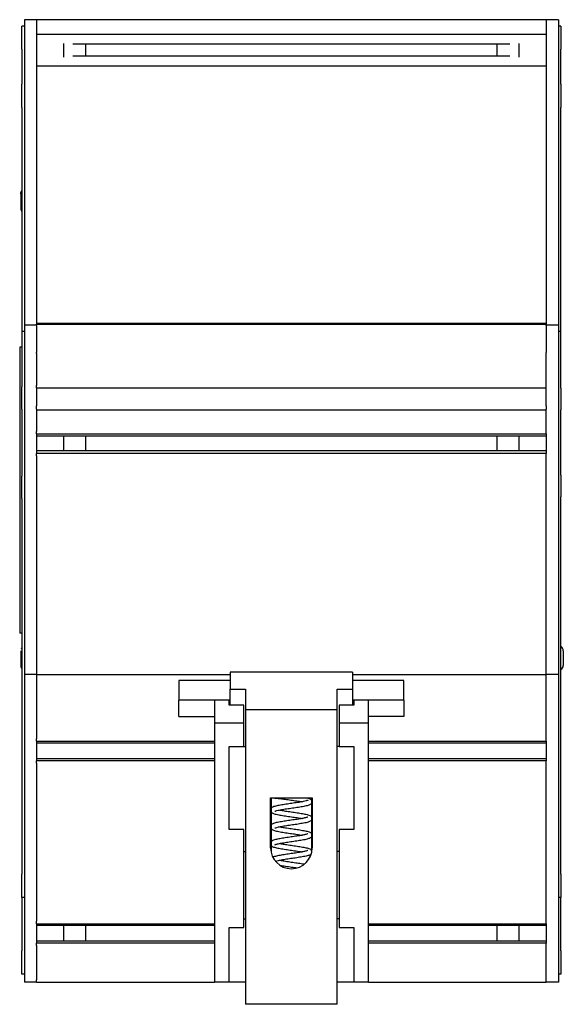
# Model space of a CAD drawing. Units: inches. Extents: x 5 to 31.4, y 1.5 to 17.2.
# Drawn here: x 5 to 7.2, y 8.3 to 12.4 of the extents above; entities that cross this region are included whole.
import ezdxf

# ---------------------------------------------------------------- set-up
doc = ezdxf.new("R2010")
doc.units = ezdxf.units.IN
doc.header["$MEASUREMENT"] = 0
doc.layers.add('Part', color=1, linetype='CONTINUOUS')

msp = doc.modelspace()

# ---------------------------------------------------------------- linework, layer by layer
at = {"layer": 'Part'}
for p, q in [((5.0402, 12.3556), (5.0402, 11.1056)), ((5.0902, 12.3556), (5.0402, 12.3556)), ((7.1752, 12.3556), (5.0902, 12.3556)), ((5.0902, 12.3556), (5.0902, 11.1096)), ((7.1752, 12.3556), (7.1752, 11.1096)), ((7.2252, 12.3556), (7.1752, 12.3556)), ((7.2252, 12.3556), (7.2252, 11.1056)), ((5.0302, 12.2346), (5.0302, 12.3296)), ((5.0402, 12.3296), (5.0302, 12.3296)), ((7.1752, 12.2953), (5.0902, 12.2953)), ((7.2352, 12.3296), (7.2252, 12.3296)), ((7.2352, 12.3296), (7.2352, 12.2346)), ((5.2022, 12.2026), (5.2022, 12.2586)), ((7.0269, 12.2551), (5.2384, 12.2551)), ((5.2902, 12.2551), (5.2902, 12.2061)), ((6.9752, 12.2061), (6.9752, 12.2551)), ((7.0632, 12.2586), (7.0632, 12.2026)), ((5.0302, 12.2346), (5.0302, 12.0916)), ((7.2352, 12.0916), (7.2352, 12.2346)), ((7.0269, 12.2061), (5.2384, 12.2061)), ((7.1752, 12.1659), (5.0902, 12.1659)), ((5.0302, 11.9966), (5.0302, 12.0916)), ((7.2352, 12.0916), (7.2352, 11.9966)), ((5.0302, 11.9966), (5.0302, 11.0796)), ((7.2352, 11.0796), (7.2352, 11.9966)), ((5.0252, 11.6426), (5.0252, 11.5825)), ((5.0902, 11.1056), (5.0402, 11.1056)), ((5.0402, 11.1056), (5.0402, 9.6756)), ((7.1752, 11.1126), (5.0902, 11.1126)), ((5.0902, 11.1033), (5.0902, 11.1096)), ((5.0902, 11.1096), (7.1752, 11.1096)), ((5.0902, 11.1033), (5.0902, 10.9936)), ((7.1752, 11.1033), (7.1752, 11.1096)), ((7.2252, 11.1056), (7.1752, 11.1056)), ((7.1752, 11.1033), (7.1752, 10.9936)), ((7.2252, 11.1056), (7.2252, 9.6756)), ((5.0302, 11.0796), (5.0302, 10.8535)), ((5.0402, 11.0796), (5.0302, 11.0796)), ((7.2352, 11.0796), (7.2252, 11.0796)), ((7.2352, 10.8469), (7.2352, 11.0796)), ((5.0302, 11.0146), (5.0212, 11.0146)), ((5.0212, 11.0146), (5.0212, 9.8446)), ((5.0902, 10.9898), (5.0902, 10.9936)), ((5.0902, 10.9898), (5.0902, 10.8586)), ((7.1752, 10.9898), (7.1752, 10.9936)), ((7.1752, 10.8586), (7.1752, 10.9898)), ((5.0302, 10.7621), (5.0302, 10.8535)), ((5.0902, 10.8486), (5.0902, 10.8586)), ((5.0902, 10.8486), (5.0902, 10.7757)), ((5.0902, 10.8486), (7.1752, 10.8486)), ((7.1752, 10.8486), (7.1752, 10.8586)), ((7.1752, 10.7757), (7.1752, 10.8486)), ((7.2352, 10.8469), (7.2352, 10.7582)), ((5.0302, 10.7621), (5.0302, 10.487)), ((5.0902, 10.7621), (5.0902, 10.7757)), ((5.0902, 10.7621), (5.0902, 10.7572)), ((7.1752, 10.7757), (7.1752, 10.7621)), ((7.1752, 10.7572), (7.1752, 10.7621)), ((5.0902, 10.7572), (5.0902, 10.6706)), ((7.1752, 10.7572), (5.0902, 10.7572)), ((7.1752, 10.6706), (7.1752, 10.7572)), ((7.2352, 10.491), (7.2352, 10.7582)), ((5.0902, 10.6606), (5.0902, 10.6706)), ((5.0902, 10.6606), (5.0902, 10.5806)), ((5.0902, 10.6606), (7.1752, 10.6606)), ((7.1752, 10.6506), (5.0902, 10.6506)), ((5.2022, 10.5906), (5.2022, 10.6506)), ((5.2902, 10.6506), (5.2902, 10.5906)), ((6.9752, 10.5906), (6.9752, 10.6506)), ((7.0632, 10.6506), (7.0632, 10.5906)), ((7.1752, 10.6606), (7.1752, 10.6706)), ((7.1752, 10.6606), (7.1752, 10.5806)), ((7.1752, 10.5906), (5.0902, 10.5906)), ((5.0902, 10.5706), (5.0902, 10.5806)), ((7.1752, 10.5806), (5.0902, 10.5806)), ((5.0902, 10.5706), (5.0902, 9.6756)), ((7.1752, 10.5706), (7.1752, 10.5806)), ((7.1752, 9.6756), (7.1752, 10.5706)), ((5.0302, 10.3956), (5.0302, 10.487)), ((7.2352, 10.491), (7.2352, 10.4023)), ((7.2352, 8.8576), (7.2352, 10.4023)), ((5.0302, 10.3956), (5.0302, 8.8576)), ((5.0302, 9.8446), (5.0212, 9.8446)), ((5.0252, 9.7726), (5.0252, 9.7126)), ((7.2452, 9.7726), (7.2452, 9.7126)), ((5.0902, 9.6756), (5.0402, 9.6756)), ((5.0402, 9.6756), (5.0402, 8.4156)), ((5.0902, 9.6756), (5.0902, 9.4126)), ((5.0902, 9.6756), (5.8827, 9.6756)), ((6.3827, 9.6856), (5.8827, 9.6856)), ((5.8827, 9.6856), (5.8827, 9.6156)), ((6.3827, 9.6856), (6.3827, 9.6156)), ((6.3827, 9.6756), (7.1752, 9.6756)), ((7.2252, 9.6756), (7.1752, 9.6756)), ((7.1752, 9.4126), (7.1752, 9.6756)), ((7.2252, 9.6756), (7.2252, 8.4156)), ((5.8827, 9.6506), (5.6727, 9.6506)), ((5.6727, 9.6506), (5.6727, 9.5706)), ((6.5927, 9.6506), (6.3827, 9.6506)), ((6.5927, 9.5706), (6.5927, 9.6506)), ((5.8827, 9.6156), (5.9452, 9.6156)), ((5.8827, 9.5496), (5.8827, 9.6156)), ((5.9452, 9.6156), (5.9452, 9.5315)), ((6.3202, 9.6156), (6.3827, 9.6156)), ((6.3202, 9.5315), (6.3202, 9.6156)), ((6.3827, 9.6156), (6.3827, 9.5496)), ((5.8177, 9.5706), (5.6727, 9.5706)), ((5.6727, 9.5031), (5.6727, 9.5706)), ((5.8777, 9.5706), (5.8177, 9.5706)), ((5.8177, 9.5706), (5.8177, 9.4761)), ((5.8827, 9.5706), (5.8777, 9.5706)), ((5.8777, 9.5496), (5.8777, 9.5706)), ((6.3877, 9.5706), (6.3827, 9.5706)), ((6.3877, 9.5706), (6.3877, 9.5496)), ((6.4477, 9.5706), (6.3877, 9.5706)), ((6.5927, 9.5706), (6.4477, 9.5706)), ((6.4477, 9.4761), (6.4477, 9.5706)), ((6.5927, 9.5706), (6.5927, 9.5031)), ((5.9377, 9.5496), (5.8777, 9.5496)), ((5.9377, 9.4761), (5.9377, 9.5496)), ((6.3202, 9.5315), (5.9452, 9.5315)), ((5.9452, 9.5315), (5.9452, 8.3256)), ((6.3202, 8.3256), (6.3202, 9.5315)), ((6.3877, 9.5496), (6.3277, 9.5496)), ((6.3277, 9.5496), (6.3277, 9.4761)), ((5.6727, 9.5031), (5.8177, 9.5031)), ((5.9377, 9.4761), (5.8177, 9.4761)), ((5.8177, 9.4761), (5.8177, 8.4156)), ((5.9377, 9.3806), (5.9377, 9.4761)), ((6.3277, 9.4761), (6.3277, 9.3806)), ((6.4477, 9.4761), (6.3277, 9.4761)), ((6.5927, 9.5031), (6.4477, 9.5031)), ((6.4477, 8.4156), (6.4477, 9.4761)), ((5.0902, 9.4026), (5.0902, 9.4126)), ((5.0902, 9.4026), (5.0902, 9.3226)), ((5.0902, 9.4026), (5.8177, 9.4026)), ((5.8177, 9.3946), (5.0902, 9.3946)), ((6.4477, 9.4026), (7.1752, 9.4026)), ((7.1752, 9.3946), (6.4477, 9.3946)), ((7.1752, 9.4026), (7.1752, 9.4126)), ((7.1752, 9.4026), (7.1752, 9.3226)), ((5.8777, 9.3806), (5.9377, 9.3806)), ((5.8777, 9.0406), (5.8777, 9.3806)), ((5.9377, 9.3806), (5.9452, 9.3806)), ((6.3277, 9.3806), (6.3202, 9.3806)), ((6.3277, 9.3806), (6.3877, 9.3806)), ((6.3877, 9.3806), (6.3877, 9.0406)), ((5.8177, 9.3306), (5.0902, 9.3306)), ((5.0902, 9.3126), (5.0902, 9.3226)), ((5.8177, 9.3226), (5.0902, 9.3226)), ((5.0902, 9.3126), (5.0902, 8.6656)), ((7.1752, 9.3306), (6.4477, 9.3306)), ((7.1752, 9.3226), (6.4477, 9.3226)), ((7.1752, 9.3126), (7.1752, 9.3226)), ((7.1752, 8.6656), (7.1752, 9.3126)), ((6.0477, 8.9656), (6.0477, 9.1706)), ((6.0477, 9.1706), (6.2177, 9.1706)), ((6.0497, 9.1706), (6.0497, 8.9473)), ((6.057, 9.1702), (6.132, 9.1702)), ((6.132, 9.1702), (6.132, 9.1706)), ((6.2157, 8.9473), (6.2157, 9.1706)), ((6.2177, 9.1706), (6.2177, 8.9656)), ((5.9377, 9.0406), (5.8777, 9.0406)), ((5.9377, 8.6406), (5.9377, 9.0406)), ((6.3277, 9.0406), (6.3277, 8.6406)), ((6.3877, 9.0406), (6.3277, 9.0406)), ((5.9377, 8.9506), (5.9452, 8.9506)), ((6.3277, 8.9506), (6.3202, 8.9506)), ((5.0302, 8.7626), (5.0302, 8.8576)), ((7.2352, 8.8576), (7.2352, 8.7626)), ((5.0302, 8.7626), (5.0302, 8.6196)), ((5.0402, 8.7626), (5.0302, 8.7626)), ((7.2352, 8.7626), (7.2252, 8.7626)), ((7.2352, 8.6196), (7.2352, 8.7626)), ((5.0902, 8.6556), (5.0902, 8.6656)), ((5.9377, 8.6756), (5.9452, 8.6756)), ((6.3277, 8.6756), (6.3202, 8.6756)), ((7.1752, 8.6556), (7.1752, 8.6656)), ((5.0902, 8.6556), (5.0902, 8.5756)), ((5.0902, 8.6556), (5.8177, 8.6556)), ((5.8177, 8.6476), (5.0902, 8.6476)), ((5.2022, 8.5836), (5.2022, 8.6476)), ((5.2902, 8.6476), (5.2902, 8.5836)), ((5.8777, 8.6406), (5.9377, 8.6406)), ((5.8777, 8.4156), (5.8777, 8.6406)), ((6.3277, 8.6406), (6.3877, 8.6406)), ((6.3877, 8.6406), (6.3877, 8.4156)), ((6.4477, 8.6556), (7.1752, 8.6556)), ((7.1752, 8.6476), (6.4477, 8.6476)), ((6.9752, 8.5836), (6.9752, 8.6476)), ((7.0632, 8.6476), (7.0632, 8.5836)), ((7.1752, 8.6556), (7.1752, 8.5756)), ((5.0302, 8.6196), (5.0302, 8.5446)), ((7.2352, 8.5446), (7.2352, 8.6196)), ((5.0302, 8.4496), (5.0302, 8.5446)), ((5.8177, 8.5836), (5.0902, 8.5836)), ((5.0902, 8.5656), (5.0902, 8.5756)), ((5.8177, 8.5756), (5.0902, 8.5756)), ((5.0902, 8.5656), (5.0902, 8.4256)), ((7.1752, 8.5836), (6.4477, 8.5836)), ((7.1752, 8.5756), (6.4477, 8.5756)), ((7.1752, 8.5656), (7.1752, 8.5756)), ((7.1752, 8.4256), (7.1752, 8.5656)), ((7.2352, 8.5446), (7.2352, 8.4496)), ((5.0402, 8.4496), (5.0302, 8.4496)), ((5.0902, 8.4156), (5.0902, 8.4256)), ((7.1752, 8.4156), (7.1752, 8.4256)), ((7.2352, 8.4496), (7.2252, 8.4496)), ((5.0902, 8.4156), (5.0402, 8.4156)), ((5.0902, 8.4156), (5.8177, 8.4156)), ((5.8777, 8.4156), (5.8177, 8.4156)), ((5.9452, 8.4156), (5.8777, 8.4156)), ((6.3877, 8.4156), (6.3202, 8.4156)), ((6.4477, 8.4156), (6.3877, 8.4156)), ((6.4477, 8.4156), (7.1752, 8.4156)), ((7.2252, 8.4156), (7.1752, 8.4156)), ((6.3202, 8.3256), (5.9452, 8.3256))]:
    msp.add_line(p, q, dxfattribs=at)
for centre, radius, start, end in [((6.057, 9.1802), 0.01, 253.9469, 270), ((6.1327, 8.9656), 0.085, 180, 0)]:
    msp.add_arc(centre, radius, start, end, dxfattribs=at)
for centre, major_axis, start_param, end_param in [((5.0452, 11.5826), (0, -0.02), 4.715379, 5.434791), ((5.0452, 9.7726), (0, 0.02), 0.848395, 1.203368), ((7.2252, 9.7126), (0, -0.02), 0.523705, 1.570098)]:
    msp.add_ellipse(centre, major_axis=major_axis, ratio=0.999848, start_param=start_param, end_param=end_param, dxfattribs=at)
for points, knots in [([(5.0252, 11.6426), (5.0252, 11.6438), (5.0253, 11.6451), (5.0258, 11.6477), (5.0262, 11.6491), (5.0276, 11.6524), (5.0287, 11.6542), (5.0302, 11.6558)], [-0.07510806, -0.07510806, -0.07510806, -0.07510806, -0.06576613, -0.06576613, -0.05486033, -0.05486033, -0.03855973, -0.03855973, -0.03855973, -0.03855973]), ([(7.2452, 9.7726), (7.2452, 9.7739), (7.245, 9.7751), (7.2445, 9.7777), (7.2441, 9.7791), (7.2426, 9.7828), (7.2411, 9.7849), (7.238, 9.788), (7.2367, 9.789), (7.2352, 9.7899)], [0.00088908, 0.00088908, 0.00088908, 0.00088908, 0.01025504, 0.01025504, 0.021189, 0.021189, 0.0407918, 0.0407918, 0.05405672, 0.05405672, 0.05405672, 0.05405672]), ([(5.0252, 9.7126), (5.0252, 9.7113), (5.0253, 9.7101), (5.0258, 9.7075), (5.0262, 9.7061), (5.0276, 9.7028), (5.0287, 9.701), (5.0302, 9.6994)], [0.00088771, 0.00088771, 0.00088771, 0.00088771, 0.01027619, 0.01027619, 0.02123616, 0.02123616, 0.03761557, 0.03761557, 0.03761557, 0.03761557]), ([(6.1997, 9.1605), (6.1997, 9.1605), (6.1997, 9.1605), (6.1997, 9.1604), (6.1992, 9.1602), (6.1974, 9.1594), (6.1956, 9.1588), (6.1901, 9.1573), (6.186, 9.1563), (6.1758, 9.1543), (6.1695, 9.1532), (6.1557, 9.151), (6.1481, 9.1499), (6.1323, 9.1476), (6.1241, 9.1464), (6.1082, 9.144), (6.1004, 9.1428), (6.0896, 9.141), (6.0861, 9.1404), (6.0794, 9.1392), (6.0762, 9.1385), (6.0702, 9.1372), (6.0675, 9.1365), (6.0621, 9.135), (6.0596, 9.1342), (6.0557, 9.1324), (6.0541, 9.1317), (6.0516, 9.1298), (6.0506, 9.1289), (6.0497, 9.1277)], [4.937446, 4.937446, 4.937446, 4.937446, 4.940078, 4.940078, 5.065791, 5.065791, 5.264263, 5.264263, 5.533599, 5.533599, 5.837559, 5.837559, 6.15394, 6.15394, 6.475697, 6.475697, 6.801511, 6.801511, 6.96775, 6.96775, 7.137594, 7.137594, 7.315193, 7.315193, 7.515035, 7.515035, 7.657878, 7.657878, 7.739322, 7.739322, 7.739322, 7.739322]), ([(6.057, 9.1702), (6.057, 9.1702), (6.058, 9.1702), (6.0627, 9.17), (6.0662, 9.1697), (6.0752, 9.1689), (6.0807, 9.1684), (6.0932, 9.1669), (6.1002, 9.166), (6.1152, 9.164), (6.1231, 9.1628), (6.1391, 9.1605), (6.1472, 9.1593), (6.1622, 9.157), (6.1693, 9.1559), (6.1759, 9.1547), (6.1763, 9.1546), (6.1767, 9.1545)], [1.570796, 1.570796, 1.570796, 1.570796, 1.890796, 1.890796, 2.203551, 2.203551, 2.515625, 2.515625, 2.82943, 2.82943, 3.147464, 3.147464, 3.47075, 3.47075, 3.789527, 3.789527, 3.809698, 3.809698, 3.809698, 3.809698]), ([(6.2157, 9.149), (6.2151, 9.148), (6.2145, 9.1472), (6.2126, 9.145), (6.2113, 9.1441), (6.2063, 9.1411), (6.2025, 9.1399), (6.1946, 9.1378), (6.1914, 9.1371), (6.1848, 9.1357), (6.1814, 9.135), (6.1743, 9.1338), (6.1707, 9.1332), (6.1631, 9.1319), (6.1592, 9.1313), (6.1513, 9.1301), (6.1473, 9.1295), (6.1351, 9.1278), (6.1269, 9.1266), (6.1111, 9.1242), (6.1035, 9.1231), (6.0899, 9.1208), (6.0838, 9.1197), (6.074, 9.1176), (6.0701, 9.1165), (6.0664, 9.1153), (6.0656, 9.115), (6.0647, 9.1145), (6.0644, 9.1144), (6.0644, 9.1144), (6.0644, 9.1144), (6.0644, 9.1144)], [4.788987, 4.788987, 4.788987, 4.788987, 4.842105, 4.842105, 4.953365, 4.953365, 5.288801, 5.288801, 5.481506, 5.481506, 5.655963, 5.655963, 5.824293, 5.824293, 5.989686, 5.989686, 6.153365, 6.153365, 6.478335, 6.478335, 6.79921, 6.79921, 7.113726, 7.113726, 7.411164, 7.411164, 7.53005, 7.53005, 7.62138, 7.62138, 7.628924, 7.628924, 7.628924, 7.628924]), ([(6.1971, 9.1706), (6.1981, 9.1703), (6.1991, 9.17), (6.2029, 9.1689), (6.2054, 9.1681), (6.2093, 9.1662), (6.2108, 9.1654), (6.2133, 9.1632), (6.2143, 9.1622), (6.2154, 9.1606), (6.2155, 9.1603), (6.2157, 9.16)], [4.1263332, 4.1263332, 4.1263332, 4.1263332, 4.1953194, 4.1953194, 4.4002928, 4.4002928, 4.5400975, 4.5400975, 4.6218051, 4.6218051, 4.6358953, 4.6358953, 4.6358953, 4.6358953]), ([(6.0497, 9.1129), (6.0498, 9.1127), (6.05, 9.1125), (6.0515, 9.1108), (6.0527, 9.1099), (6.0576, 9.1069), (6.0614, 9.1058), (6.0691, 9.1037), (6.0723, 9.1029), (6.0789, 9.1015), (6.0823, 9.1009), (6.0894, 9.0996), (6.093, 9.099), (6.1006, 9.0978), (6.1045, 9.0972), (6.1124, 9.096), (6.1164, 9.0954), (6.1285, 9.0936), (6.1368, 9.0924), (6.1526, 9.0901), (6.1602, 9.0889), (6.1704, 9.0872), (6.1737, 9.0866), (6.1767, 9.0861)], [7.968512, 7.968512, 7.968512, 7.968512, 7.982863, 7.982863, 8.093377, 8.093377, 8.423356, 8.423356, 8.617252, 8.617252, 8.792016, 8.792016, 8.960477, 8.960477, 9.125941, 9.125941, 9.289665, 9.289665, 9.614703, 9.614703, 9.935651, 9.935651, 10.092864, 10.092864, 10.092864, 10.092864]), ([(6.0874, 9.1203), (6.0922, 9.1194), (6.0975, 9.1185), (6.1104, 9.1165), (6.1181, 9.1153), (6.1339, 9.113), (6.1421, 9.1118), (6.158, 9.1095), (6.1657, 9.1083), (6.1764, 9.1065), (6.1798, 9.1059), (6.1864, 9.1046), (6.1895, 9.1039), (6.1953, 9.1026), (6.1981, 9.1019), (6.2034, 9.1003), (6.2058, 9.0994), (6.2097, 9.0975), (6.2111, 9.0967), (6.2135, 9.0946), (6.2144, 9.0936), (6.2154, 9.092), (6.2155, 9.0918), (6.2157, 9.0916)], [8.756688, 8.756688, 8.756688, 8.756688, 9.007183, 9.007183, 9.324208, 9.324208, 9.646331, 9.646331, 9.972561, 9.972561, 10.139287, 10.139287, 10.310082, 10.310082, 10.489995, 10.489995, 10.698053, 10.698053, 10.830759, 10.830759, 10.906733, 10.906733, 10.919083, 10.919083, 10.919083, 10.919083]), ([(6.1997, 9.092), (6.1997, 9.092), (6.1997, 9.092), (6.1996, 9.092), (6.1991, 9.0917), (6.1971, 9.0909), (6.1951, 9.0902), (6.1892, 9.0886), (6.1849, 9.0877), (6.1745, 9.0856), (6.1681, 9.0845), (6.154, 9.0823), (6.1463, 9.0812), (6.1305, 9.0788), (6.1223, 9.0777), (6.1064, 9.0753), (6.0987, 9.0741), (6.088, 9.0723), (6.0845, 9.0717), (6.0779, 9.0704), (6.0748, 9.0698), (6.069, 9.0684), (6.0662, 9.0677), (6.0609, 9.0662), (6.0584, 9.0653), (6.0546, 9.0634), (6.0531, 9.0626), (6.0509, 9.0607), (6.0503, 9.0601), (6.0497, 9.0593)], [11.220632, 11.220632, 11.220632, 11.220632, 11.23092, 11.23092, 11.36114, 11.36114, 11.565744, 11.565744, 11.838991, 11.838991, 12.144392, 12.144392, 12.46132, 12.46132, 12.783385, 12.783385, 13.109549, 13.109549, 13.276196, 13.276196, 13.446834, 13.446834, 13.626357, 13.626357, 13.832976, 13.832976, 13.969425, 13.969425, 14.022577, 14.022577, 14.022577, 14.022577]), ([(6.2157, 9.0806), (6.2151, 9.0795), (6.2145, 9.0787), (6.2125, 9.0765), (6.2112, 9.0756), (6.2062, 9.0726), (6.2022, 9.0714), (6.1942, 9.0693), (6.191, 9.0685), (6.1844, 9.0672), (6.181, 9.0665), (6.1739, 9.0653), (6.1702, 9.0646), (6.1626, 9.0634), (6.1587, 9.0628), (6.1508, 9.0616), (6.1467, 9.061), (6.1346, 9.0592), (6.1264, 9.058), (6.1106, 9.0557), (6.1031, 9.0546), (6.0895, 9.0523), (6.0835, 9.0512), (6.0737, 9.049), (6.0698, 9.048), (6.0663, 9.0468), (6.0655, 9.0465), (6.0646, 9.0461), (6.0644, 9.0459), (6.0644, 9.0459), (6.0644, 9.0459), (6.0644, 9.0459)], [11.072168, 11.072168, 11.072168, 11.072168, 11.126397, 11.126397, 11.23866, 11.23866, 11.58147, 11.58147, 11.772661, 11.772661, 11.946714, 11.946714, 12.114869, 12.114869, 12.280168, 12.280168, 12.443786, 12.443786, 12.768662, 12.768662, 13.089437, 13.089437, 13.403744, 13.403744, 13.700523, 13.700523, 13.818265, 13.818265, 13.908184, 13.908184, 13.91211, 13.91211, 13.91211, 13.91211]), ([(6.0497, 9.0444), (6.0498, 9.0442), (6.05, 9.044), (6.0515, 9.0423), (6.0528, 9.0414), (6.0578, 9.0384), (6.0617, 9.0372), (6.0697, 9.0351), (6.0729, 9.0344), (6.0795, 9.033), (6.0829, 9.0323), (6.09, 9.0311), (6.0937, 9.0304), (6.1012, 9.0292), (6.1051, 9.0286), (6.1131, 9.0274), (6.1171, 9.0268), (6.1293, 9.025), (6.1375, 9.0239), (6.1532, 9.0215), (6.1608, 9.0204), (6.1708, 9.0187), (6.1738, 9.0182), (6.1767, 9.0176)], [14.251707, 14.251707, 14.251707, 14.251707, 14.267509, 14.267509, 14.379334, 14.379334, 14.71892, 14.71892, 14.91076, 14.91076, 15.084989, 15.084989, 15.253219, 15.253219, 15.41856, 15.41856, 15.582204, 15.582204, 15.907121, 15.907121, 16.22794, 16.22794, 16.37605, 16.37605, 16.37605, 16.37605]), ([(6.0874, 9.0519), (6.0923, 9.0509), (6.0978, 9.05), (6.1108, 9.048), (6.1185, 9.0468), (6.1344, 9.0445), (6.1426, 9.0433), (6.1584, 9.041), (6.1661, 9.0398), (6.1768, 9.038), (6.1802, 9.0373), (6.1867, 9.0361), (6.1898, 9.0354), (6.1956, 9.0341), (6.1984, 9.0334), (6.2037, 9.0318), (6.2061, 9.0309), (6.2099, 9.029), (6.2113, 9.0281), (6.2136, 9.0261), (6.2145, 9.0251), (6.2154, 9.0236), (6.2155, 9.0233), (6.2157, 9.0231)], [15.039873, 15.039873, 15.039873, 15.039873, 15.296415, 15.296415, 15.613573, 15.613573, 15.935773, 15.935773, 16.262095, 16.262095, 16.428932, 16.428932, 16.59995, 16.59995, 16.780421, 16.780421, 16.990571, 16.990571, 17.116781, 17.116781, 17.190725, 17.190725, 17.202269, 17.202269, 17.202269, 17.202269]), ([(6.1997, 9.0236), (6.1997, 9.0236), (6.1997, 9.0236), (6.1996, 9.0235), (6.1991, 9.0232), (6.1969, 9.0224), (6.1949, 9.0217), (6.1889, 9.0201), (6.1846, 9.0192), (6.174, 9.0171), (6.1676, 9.016), (6.1535, 9.0138), (6.1457, 9.0126), (6.1299, 9.0103), (6.1217, 9.0091), (6.1058, 9.0068), (6.0981, 9.0056), (6.0875, 9.0038), (6.084, 9.0031), (6.0775, 9.0019), (6.0744, 9.0012), (6.0685, 8.9999), (6.0658, 8.9992), (6.0605, 8.9976), (6.058, 8.9967), (6.0543, 8.9948), (6.0528, 8.994), (6.0508, 8.9921), (6.0502, 8.9916), (6.0497, 8.9908)], [17.503817, 17.503817, 17.503817, 17.503817, 17.516669, 17.516669, 17.648412, 17.648412, 17.855021, 17.855021, 18.129497, 18.129497, 18.435348, 18.435348, 18.752447, 18.752447, 19.074613, 19.074613, 19.400895, 19.400895, 19.567682, 19.567682, 19.738602, 19.738602, 19.918824, 19.918824, 20.128038, 20.128038, 20.257286, 20.257286, 20.305768, 20.305768, 20.305768, 20.305768]), ([(6.2157, 9.0121), (6.2151, 9.0111), (6.2144, 9.0102), (6.2125, 9.008), (6.2112, 9.0072), (6.2061, 9.0041), (6.2021, 9.0029), (6.194, 9.0008), (6.1908, 9.0001), (6.1841, 8.9987), (6.1807, 8.998), (6.1736, 8.9968), (6.1699, 8.9961), (6.1623, 8.9949), (6.1584, 8.9943), (6.1505, 8.9931), (6.1465, 8.9925), (6.1343, 8.9907), (6.1261, 8.9896), (6.1104, 8.9872), (6.1028, 8.9861), (6.0893, 8.9838), (6.0833, 8.9827), (6.0759, 8.9811), (6.0738, 8.9806), (6.0702, 8.9796), (6.0687, 8.9792), (6.0665, 8.9784), (6.0656, 8.9781), (6.0647, 8.9777), (6.0644, 8.9775), (6.0644, 8.9775), (6.0644, 8.9775), (6.0644, 8.9775)], [17.355351, 17.355351, 17.355351, 17.355351, 17.410107, 17.410107, 17.522851, 17.522851, 17.869214, 17.869214, 18.059712, 18.059712, 18.233576, 18.233576, 18.401647, 18.401647, 18.566901, 18.566901, 18.73049, 18.73049, 19.055321, 19.055321, 19.376047, 19.376047, 19.69025, 19.69025, 19.838476, 19.838476, 19.976265, 19.976265, 20.095383, 20.095383, 20.187002, 20.187002, 20.195295, 20.195295, 20.195295, 20.195295]), ([(6.0497, 8.976), (6.0499, 8.9757), (6.05, 8.9755), (6.0516, 8.9738), (6.0528, 8.9729), (6.0579, 8.9699), (6.0619, 8.9687), (6.07, 8.9666), (6.0732, 8.9658), (6.0798, 8.9645), (6.0832, 8.9638), (6.0903, 8.9626), (6.094, 8.9619), (6.1016, 8.9607), (6.1055, 8.9601), (6.1135, 8.9589), (6.1175, 8.9583), (6.1296, 8.9565), (6.1379, 8.9554), (6.1536, 8.953), (6.1611, 8.9519), (6.171, 8.9502), (6.1739, 8.9497), (6.1767, 8.9492)], [20.534897, 20.534897, 20.534897, 20.534897, 20.551492, 20.551492, 20.664044, 20.664044, 21.008994, 21.008994, 21.199765, 21.199765, 21.373704, 21.373704, 21.541808, 21.541808, 21.70708, 21.70708, 21.87068, 21.87068, 22.195529, 22.195529, 22.516275, 22.516275, 22.659233, 22.659233, 22.659233, 22.659233]), ([(6.1997, 8.9551), (6.1997, 8.9551), (6.1997, 8.9551), (6.1996, 8.9551), (6.1991, 8.9548), (6.197, 8.954), (6.195, 8.9533), (6.1891, 8.9517), (6.1849, 8.9508), (6.1743, 8.9487), (6.1679, 8.9476), (6.1539, 8.9454), (6.1462, 8.9442), (6.1303, 8.9419), (6.1221, 8.9408), (6.1063, 8.9384), (6.0985, 8.9372), (6.0878, 8.9354), (6.0844, 8.9348), (6.0778, 8.9335), (6.0747, 8.9329), (6.0689, 8.9315), (6.0661, 8.9308), (6.0611, 8.9293), (6.0588, 8.9285), (6.0566, 8.9275)], [23.787002, 23.787002, 23.787002, 23.787002, 23.797965, 23.797965, 23.928585, 23.928585, 24.133719, 24.133719, 24.407293, 24.407293, 24.712814, 24.712814, 25.029787, 25.029787, 25.351879, 25.351879, 25.678074, 25.678074, 25.844757, 25.844757, 26.015469, 26.015469, 26.195173, 26.195173, 26.383431, 26.383431, 26.383431, 26.383431]), ([(6.0874, 8.9834), (6.0922, 8.9825), (6.0975, 8.9816), (6.1103, 8.9796), (6.118, 8.9785), (6.1338, 8.9761), (6.142, 8.975), (6.1579, 8.9726), (6.1656, 8.9714), (6.1763, 8.9696), (6.1797, 8.969), (6.1863, 8.9677), (6.1894, 8.9671), (6.1953, 8.9657), (6.198, 8.965), (6.2033, 8.9634), (6.2058, 8.9626), (6.2096, 8.9607), (6.2111, 8.9599), (6.2135, 8.9577), (6.2144, 8.9567), (6.2154, 8.9552), (6.2155, 8.9549), (6.2157, 8.9547)], [21.32306, 21.32306, 21.32306, 21.32306, 21.572322, 21.572322, 21.889319, 21.889319, 22.211426, 22.211426, 22.537637, 22.537637, 22.70434, 22.70434, 22.875091, 22.875091, 23.054894, 23.054894, 23.262541, 23.262541, 23.396385, 23.396385, 23.472905, 23.472905, 23.485454, 23.485454, 23.485454, 23.485454]), ([(6.2142, 8.9415), (6.2141, 8.9413), (6.2139, 8.9412), (6.2125, 8.9396), (6.2112, 8.9387), (6.2062, 8.9357), (6.2022, 8.9345), (6.1942, 8.9324), (6.1911, 8.9317), (6.1844, 8.9303), (6.181, 8.9296), (6.1739, 8.9284), (6.1702, 8.9278), (6.1626, 8.9265), (6.1587, 8.9259), (6.1508, 8.9247), (6.1468, 8.9241), (6.1346, 8.9223), (6.1264, 8.9212), (6.1107, 8.9188), (6.1031, 8.9177), (6.0896, 8.9154), (6.0835, 8.9143), (6.0741, 8.9122), (6.0705, 8.9113), (6.0679, 8.9105)], [23.68299, 23.68299, 23.68299, 23.68299, 23.69264, 23.69264, 23.804785, 23.804785, 24.146732, 24.146732, 24.338095, 24.338095, 24.512195, 24.512195, 24.68037, 24.68037, 24.84568, 24.84568, 25.009305, 25.009305, 25.334193, 25.334193, 25.654979, 25.654979, 25.969311, 25.969311, 26.243308, 26.243308, 26.243308, 26.243308]), ([(6.0874, 8.915), (6.0923, 8.9141), (6.0977, 8.9131), (6.1107, 8.9111), (6.1185, 8.9099), (6.1344, 8.9076), (6.1425, 8.9065), (6.1584, 8.9041), (6.1661, 8.9029), (6.1767, 8.9011), (6.1802, 8.9005), (6.1842, 8.8997), (6.1851, 8.8995), (6.1859, 8.8993)], [27.606244, 27.606244, 27.606244, 27.606244, 27.862071, 27.862071, 28.179213, 28.179213, 28.501404, 28.501404, 28.827715, 28.827715, 28.994539, 28.994539, 29.038846, 29.038846, 29.038846, 29.038846]), ([(6.0853, 8.895), (6.0857, 8.8949), (6.0862, 8.8949), (6.0901, 8.8942), (6.0938, 8.8935), (6.1014, 8.8923), (6.1053, 8.8917), (6.1132, 8.8905), (6.1172, 8.8899), (6.1294, 8.8881), (6.1376, 8.887), (6.1494, 8.8852), (6.1531, 8.8846), (6.1568, 8.8841)], [27.631069, 27.631069, 27.631069, 27.631069, 27.652962, 27.652962, 27.821156, 27.821156, 27.986476, 27.986476, 28.150108, 28.150108, 28.475005, 28.475005, 28.632391, 28.632391, 28.632391, 28.632391])]:
    msp.add_open_spline(points, degree=3, knots=knots, dxfattribs=at)

doc.saveas('drawing.dxf')
